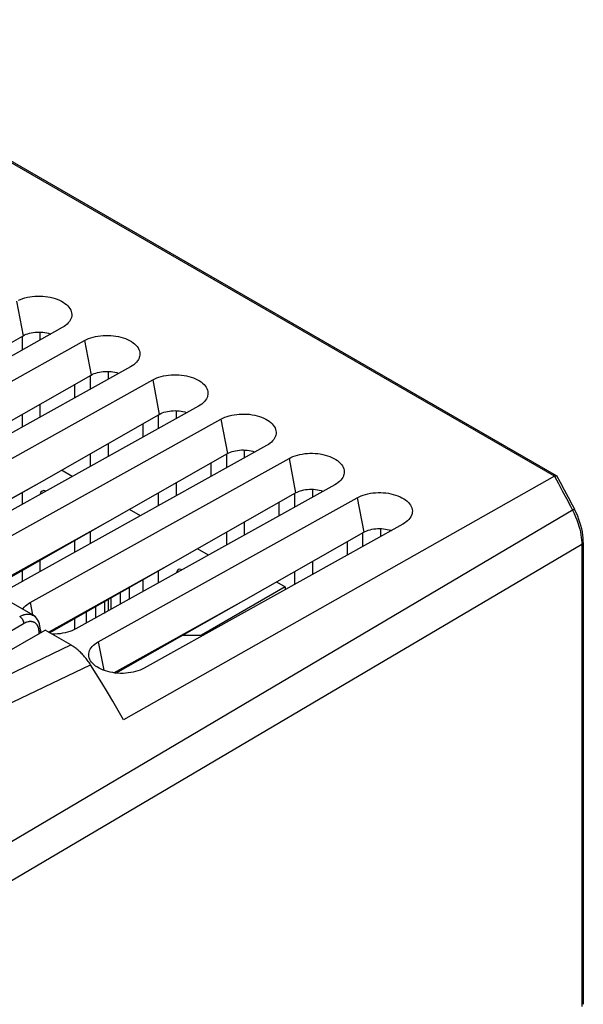
# Model space of a CAD drawing. Units: millimetres. Extents: x -55.2 to 5.6, y -52.9 to 14.4.
# Drawn here: x -14.9 to 5.6, y -21.4 to 14.4 of the extents above; entities that cross this region are included whole.
import ezdxf

# ---------------------------------------------------------------- set-up
doc = ezdxf.new("R2010")
doc.units = ezdxf.units.MM
doc.header["$LTSCALE"] = 16.335
doc.layers.get('0').update_dxf_attribs({"linetype": 'CONTINUOUS'})
for name, color, linetype in [('ASSI', 7, 'CONTINUOUS'), ('DRAFT', 7, 'CONTINUOUS'), ('IMPORT_IGES', 7, 'CONTINUOUS'), ('RACCORDO', 7, 'CONTINUOUS'), ('SMUSSO', 7, 'CONTINUOUS')]:
    doc.layers.add(name, color=color, linetype=linetype)

msp = doc.modelspace()

# ---------------------------------------------------------------- linework, layer by layer
at = {"color": 7, "linetype": 'CONTINUOUS'}
for p, q in [((4.533, -2.206), (-11.119, -11.062)), ((-14.408, -7.259), (-15.696, -6.516)), ((-17.983, -10.113), (-13.972, -7.797)), ((-14.145, -7.797), (-14.145, -7.897)), ((-13.039, -8.336), (-13.972, -7.797))]:
    msp.add_line(p, q, dxfattribs=at)
at = {"color": 250, "linetype": 'CONTINUOUS'}
for p, q in [((-18.41, -9.703), (-14.752, -7.554)), ((-14.237, -7.667), (-14.225, -7.701)), ((-14.203, -7.827), (-14.201, -7.877)), ((-14.201, -7.877), (-14.201, -7.929)), ((-17.689, -10.577), (-13.039, -8.336)), ((-16.979, -11.274), (-12.326, -9.056))]:
    msp.add_line(p, q, dxfattribs=at)
for points in [[(-14.895, -7.309), (-14.839, -7.279), (-14.784, -7.255), (-14.73, -7.236), (-14.678, -7.223), (-14.628, -7.216), (-14.58, -7.214), (-14.533, -7.217), (-14.488, -7.226), (-14.446, -7.241), (-14.408, -7.259)], [(-14.895, -7.309), (-14.876, -7.321), (-14.857, -7.336), (-14.84, -7.353), (-14.823, -7.371), (-14.807, -7.392), (-14.793, -7.414), (-14.781, -7.437), (-14.771, -7.461), (-14.762, -7.485), (-14.756, -7.508), (-14.753, -7.531), (-14.752, -7.554)], [(-14.752, -7.554), (-14.707, -7.53), (-14.663, -7.51), (-14.621, -7.495), (-14.579, -7.484), (-14.539, -7.478), (-14.501, -7.477), (-14.464, -7.48), (-14.428, -7.487), (-14.394, -7.498), (-14.363, -7.513), (-14.335, -7.533), (-14.309, -7.555), (-14.287, -7.579), (-14.268, -7.606), (-14.251, -7.636), (-14.237, -7.667)], [(-14.225, -7.701), (-14.215, -7.739), (-14.208, -7.781), (-14.203, -7.827)], [(-14.145, -7.797), (-14.146, -7.811), (-14.151, -7.826), (-14.159, -7.84), (-14.17, -7.853), (-14.184, -7.866), (-14.201, -7.877)]]:
    msp.add_lwpolyline(points, dxfattribs=at)
at = {"color": 7, "linetype": 'CONTINUOUS'}
for points in [[(-14.145, -7.797), (-14.148, -7.717), (-14.158, -7.644), (-14.174, -7.575), (-14.196, -7.51), (-14.224, -7.45), (-14.259, -7.396), (-14.298, -7.347), (-14.343, -7.304), (-14.393, -7.268), (-14.408, -7.259)], [(-12.326, -9.056), (-12.351, -9.017), (-12.376, -8.979), (-12.402, -8.942), (-12.429, -8.905), (-12.456, -8.869), (-12.484, -8.834), (-12.512, -8.799), (-12.54, -8.764), (-12.57, -8.731), (-12.599, -8.698), (-12.629, -8.666), (-12.659, -8.635), (-12.69, -8.605), (-12.721, -8.576), (-12.752, -8.547), (-12.783, -8.52), (-12.815, -8.493), (-12.846, -8.468), (-12.878, -8.443), (-12.91, -8.42), (-12.943, -8.397), (-12.975, -8.376), (-13.007, -8.355), (-13.039, -8.336)], [(-11.119, -11.062), (-11.314, -10.724), (-11.511, -10.387), (-11.711, -10.052), (-11.913, -9.718), (-12.118, -9.386), (-12.326, -9.056)]]:
    msp.add_lwpolyline(points, dxfattribs=at)
at = {"layer": 'ASSI', "color": 7, "linetype": 'CONTINUOUS'}
for p, q in [((-12.336, 1.453), (-12.336, 0.957)), ((-11.672, 1.327), (-11.672, 1.61)), ((-11.672, -1.481), (-11.672, -1.008)), ((-12.336, -1.386), (-12.336, -1.851)), ((-7.387, -1.404), (-7.387, -1.901)), ((-6.723, -1.531), (-6.723, -1.248)), ((-6.723, -4.339), (-6.723, -3.866)), ((-12.336, -4.224), (-12.336, -4.659)), ((-7.387, -4.244), (-7.387, -4.709)), ((-2.437, -4.262), (-2.437, -4.759)), ((-1.773, -4.389), (-1.773, -4.106)), ((-14.408, -7.259), (-15.696, -6.516)), ((-11.672, -7.097), (-11.672, -6.68)), ((-14.145, -7.797), (-14.145, -7.787)), ((-14.145, -7.797), (-14.145, -7.897))]:
    msp.add_line(p, q, dxfattribs=at)
at = {"layer": 'ASSI', "color": 250, "linetype": 'CONTINUOUS'}
for p, q in [((-18.41, -9.703), (-14.752, -7.554)), ((-14.201, -7.877), (-14.201, -7.929))]:
    msp.add_line(p, q, dxfattribs=at)
for points in [[(-14.895, -7.309), (-14.843, -7.281), (-14.791, -7.258), (-14.741, -7.24), (-14.691, -7.226), (-14.642, -7.218), (-14.594, -7.214), (-14.549, -7.216), (-14.505, -7.222), (-14.463, -7.234), (-14.424, -7.25), (-14.408, -7.259)], [(-14.895, -7.309), (-14.88, -7.319), (-14.865, -7.33), (-14.85, -7.342), (-14.836, -7.356), (-14.823, -7.371), (-14.81, -7.388), (-14.799, -7.405), (-14.788, -7.423), (-14.779, -7.442), (-14.771, -7.461), (-14.764, -7.48), (-14.759, -7.499), (-14.755, -7.518), (-14.753, -7.536), (-14.752, -7.554)], [(-14.752, -7.554), (-14.711, -7.531), (-14.67, -7.513), (-14.63, -7.498), (-14.59, -7.487), (-14.551, -7.48), (-14.513, -7.477), (-14.477, -7.478), (-14.442, -7.483), (-14.408, -7.492), (-14.377, -7.506), (-14.348, -7.523), (-14.321, -7.544), (-14.296, -7.568), (-14.274, -7.597), (-14.255, -7.628), (-14.239, -7.663), (-14.225, -7.701), (-14.215, -7.742), (-14.207, -7.785), (-14.202, -7.83), (-14.201, -7.877)], [(-14.145, -7.797), (-14.145, -7.802), (-14.147, -7.814), (-14.151, -7.826), (-14.157, -7.837), (-14.165, -7.848), (-14.175, -7.858), (-14.187, -7.868), (-14.201, -7.877)]]:
    msp.add_lwpolyline(points, dxfattribs=at)
at = {"layer": 'ASSI', "color": 7, "linetype": 'CONTINUOUS'}
msp.add_lwpolyline([(-14.145, -7.787), (-14.148, -7.715), (-14.158, -7.646), (-14.172, -7.581), (-14.193, -7.519), (-14.218, -7.462), (-14.249, -7.409), (-14.285, -7.361), (-14.326, -7.319), (-14.372, -7.282), (-14.408, -7.259)], dxfattribs=at)
at = {"layer": 'DRAFT', "color": 250, "linetype": 'CONTINUOUS'}
for p, q in [((-15.01, 4.161), (-14.772, 2.905)), ((-12.535, 2.732), (-12.297, 1.476)), ((-10.06, 1.303), (-9.822, 0.047)), ((-7.585, -0.126), (-7.347, -1.382)), ((-5.11, -1.555), (-4.872, -2.811)), ((-2.636, -2.984), (-2.397, -4.24))]:
    msp.add_line(p, q, dxfattribs=at)
at = {"layer": 'DRAFT', "color": 7, "linetype": 'CONTINUOUS'}
for p, q in [((-19.129, 0.421), (-14.772, 2.905)), ((-16.654, -1.008), (-12.297, 1.476)), ((-14.179, -2.437), (-9.822, 0.047)), ((-11.704, -3.866), (-7.347, -1.382)), ((-18.895, -5.064), (-14.179, -2.437)), ((-18.826, -5.073), (-14.179, -2.437)), ((-9.23, -5.295), (-4.872, -2.811)), ((-16.42, -6.493), (-11.704, -3.866)), ((-16.351, -6.502), (-11.704, -3.866)), ((-6.755, -6.724), (-2.397, -4.24)), ((-13.849, -7.869), (-9.23, -5.295)), ((-13.808, -7.892), (-9.23, -5.295)), ((-11.47, -9.351), (-6.755, -6.724)), ((-11.401, -9.36), (-6.755, -6.724))]:
    msp.add_line(p, q, dxfattribs=at)
for points in [[(-14.772, 2.905), (-14.719, 2.933), (-14.662, 2.957), (-14.603, 2.979), (-14.54, 2.997), (-14.473, 3.013), (-14.405, 3.025), (-14.336, 3.034), (-14.265, 3.039), (-14.194, 3.04), (-14.123, 3.038), (-14.051, 3.032), (-13.981, 3.023), (-13.913, 3.01), (-13.848, 2.994), (-13.785, 2.975), (-13.766, 2.968)], [(-12.297, 1.476), (-12.244, 1.504), (-12.188, 1.528), (-12.128, 1.55), (-12.065, 1.568), (-11.998, 1.584), (-11.93, 1.596), (-11.861, 1.605), (-11.79, 1.61), (-11.719, 1.611), (-11.648, 1.609), (-11.576, 1.603), (-11.506, 1.594), (-11.438, 1.581), (-11.373, 1.565), (-11.31, 1.546), (-11.291, 1.539)], [(-9.822, 0.047), (-9.769, 0.075), (-9.713, 0.099), (-9.653, 0.121), (-9.59, 0.14), (-9.523, 0.155), (-9.456, 0.167), (-9.386, 0.176), (-9.315, 0.181), (-9.244, 0.182), (-9.173, 0.18), (-9.101, 0.174), (-9.031, 0.165), (-8.964, 0.152), (-8.898, 0.137), (-8.835, 0.117), (-8.816, 0.11)], [(-7.347, -1.382), (-7.294, -1.354), (-7.238, -1.33), (-7.178, -1.308), (-7.115, -1.289), (-7.049, -1.274), (-6.981, -1.262), (-6.911, -1.253), (-6.841, -1.248), (-6.77, -1.247), (-6.698, -1.249), (-6.626, -1.255), (-6.556, -1.264), (-6.489, -1.276), (-6.423, -1.292), (-6.36, -1.312), (-6.341, -1.319)], [(-4.872, -2.811), (-4.819, -2.783), (-4.763, -2.759), (-4.703, -2.737), (-4.64, -2.718), (-4.574, -2.703), (-4.506, -2.691), (-4.436, -2.682), (-4.366, -2.677), (-4.295, -2.676), (-4.223, -2.678), (-4.151, -2.684), (-4.081, -2.693), (-4.014, -2.705), (-3.948, -2.721), (-3.885, -2.741), (-3.866, -2.748)], [(-2.397, -4.24), (-2.344, -4.212), (-2.288, -4.188), (-2.229, -4.166), (-2.165, -4.147), (-2.099, -4.132), (-2.031, -4.12), (-1.962, -4.111), (-1.891, -4.106), (-1.82, -4.105), (-1.748, -4.107), (-1.676, -4.113), (-1.607, -4.122), (-1.539, -4.134), (-1.473, -4.15), (-1.41, -4.169), (-1.392, -4.176)]]:
    msp.add_lwpolyline(points, dxfattribs=at)
at = {"layer": 'IMPORT_IGES', "color": 7, "linetype": 'CONTINUOUS'}
for p, q in [((-5.567, -6.047), (-5.251, -6.229)), ((-11.248, -6.439), (-11.248, -6.861)), ((-10.922, -6.255), (-10.922, -6.679)), ((-5.251, -6.229), (-8.291, -7.984)), ((-5.251, -6.229), (-5.251, -6.327)), ((-11.82, -6.764), (-11.82, -7.18)), ((-11.573, -7.042), (-11.573, -6.624)), ((-12.471, -7.542), (-12.471, -7.133)), ((-12.146, -6.949), (-12.146, -7.361)), ((-11.824, -7.166), (-11.795, -7.166)), ((-8.972, -7.982), (-8.224, -7.984))]:
    msp.add_line(p, q, dxfattribs=at)
at = {"layer": 'RACCORDO', "color": 250, "linetype": 'CONTINUOUS'}
for p, q in [((4.533, -2.206), (-24.223, 14.398)), ((4.533, -2.206), (4.675, -2.465)), ((4.675, -2.465), (4.819, -2.732)), ((4.819, -2.732), (4.965, -3.007)), ((5.525, -4.687), (-16.865, -17.906)), ((5.525, -4.687), (5.525, -21.484))]:
    msp.add_line(p, q, dxfattribs=at)
at = {"layer": 'RACCORDO', "color": 7, "linetype": 'CONTINUOUS'}
for p, q in [((4.612, -2.187), (-24.107, 14.396)), ((-14.811, 2.882), (-14.811, 2.386)), ((-14.147, 2.756), (-14.147, 3.039)), ((-12.888, 0.649), (-12.888, 1.139)), ((-14.147, -0.052), (-14.147, 0.421)), ((-14.811, 0.043), (-14.811, -0.422)), ((-9.861, 0.025), (-9.861, -0.472)), ((-9.197, -0.102), (-9.197, 0.181)), ((-10.413, -0.78), (-10.413, -0.29)), ((-7.938, -2.208), (-7.938, -1.719)), ((-12.984, -2.212), (-13.382, -1.982)), ((-9.197, -2.91), (-9.197, -2.437)), ((4.751, -2.434), (4.62, -2.194)), ((4.898, -2.707), (4.751, -2.434)), ((-14.811, -2.795), (-14.811, -3.23)), ((-9.861, -2.815), (-9.861, -3.28)), ((-4.912, -2.833), (-4.912, -3.33)), ((-4.248, -2.96), (-4.248, -2.677)), ((5.044, -2.981), (4.898, -2.707)), ((-5.464, -3.637), (-5.464, -3.148)), ((-10.509, -3.641), (-10.907, -3.411)), ((-12.888, -4.967), (-12.888, -4.537)), ((-2.989, -5.066), (-2.989, -4.577)), ((5.581, -4.607), (5.581, -21.404)), ((-8.034, -5.07), (-8.432, -4.84)), ((-14.147, -5.668), (-14.147, -5.251)), ((-4.248, -5.768), (-4.248, -5.295)), ((-14.811, -5.628), (-14.811, -6.038)), ((-9.861, -5.653), (-9.861, -6.088)), ((-4.912, -5.673), (-4.912, -6.138)), ((-10.413, -6.396), (-10.413, -5.966)), ((-12.888, -7.773), (-12.888, -7.37))]:
    msp.add_line(p, q, dxfattribs=at)
for points in [[(4.533, -2.206), (4.546, -2.198), (4.559, -2.193), (4.571, -2.188), (4.582, -2.185), (4.592, -2.183), (4.601, -2.183), (4.608, -2.185), (4.612, -2.187)], [(4.612, -2.187), (4.614, -2.188), (4.619, -2.193), (4.62, -2.194)], [(5.258, -3.393), (5.187, -3.256), (5.044, -2.981)], [(5.581, -4.607), (5.58, -4.562), (5.575, -4.452), (5.563, -4.341), (5.546, -4.228), (5.523, -4.114), (5.495, -3.999), (5.461, -3.885), (5.423, -3.77), (5.379, -3.656), (5.331, -3.544), (5.278, -3.432), (5.258, -3.393)]]:
    msp.add_lwpolyline(points, dxfattribs=at)
at = {"layer": 'RACCORDO', "color": 250, "linetype": 'CONTINUOUS'}
for points in [[(4.965, -3.007), (5.115, -3.293), (5.191, -3.44)], [(5.258, -3.393), (5.258, -3.394), (5.257, -3.397), (5.253, -3.401), (5.245, -3.406), (5.235, -3.413), (5.223, -3.421), (5.208, -3.43), (-16.865, -16.481)], [(5.191, -3.44), (5.248, -3.557), (5.299, -3.673), (5.345, -3.788), (5.386, -3.902), (5.421, -4.014), (5.451, -4.123), (5.475, -4.229), (5.494, -4.33), (5.508, -4.427), (5.518, -4.519), (5.523, -4.606), (5.525, -4.687)], [(5.581, -4.607), (5.579, -4.621), (5.575, -4.635), (5.567, -4.649), (5.555, -4.663), (5.541, -4.675), (5.525, -4.687)]]:
    msp.add_lwpolyline(points, dxfattribs=at)
at = {"layer": 'RACCORDO', "color": 7, "linetype": 'CONTINUOUS'}
for centre in [(-13.935, -3.001), (-8.985, -5.859)]:
    msp.add_ellipse(centre, major_axis=(-0.15, 0.26), ratio=0.577156, start_param=5.559282, end_param=6.989764, dxfattribs=at)
at = {"layer": 'SMUSSO', "color": 7, "linetype": 'CONTINUOUS'}
for p, q in [((-13.348, 3.201), (-22.753, -2.039)), ((-21.94, -2.509), (-12.535, 2.732)), ((-10.873, 1.772), (-20.278, -3.468)), ((-19.465, -3.938), (-10.06, 1.303)), ((-8.398, 0.343), (-17.803, -4.897)), ((-16.99, -5.367), (-7.585, -0.126)), ((-5.923, -1.086), (-15.328, -6.326)), ((-14.515, -6.796), (-5.11, -1.555)), ((-3.449, -2.515), (-12.853, -7.755)), ((-12.04, -8.225), (-2.636, -2.984)), ((-0.974, -3.944), (-10.378, -9.184)), ((-14.128, -7.887), (-14.145, -7.884)), ((-12.24, -9.014), (-12.282, -8.966))]:
    msp.add_line(p, q, dxfattribs=at)
at = {"layer": 'SMUSSO', "color": 250, "linetype": 'CONTINUOUS'}
for p, q in [((-14.515, -6.796), (-14.429, -7.247)), ((-12.04, -8.225), (-11.844, -9.259))]:
    msp.add_line(p, q, dxfattribs=at)
at = {"layer": 'SMUSSO', "color": 7, "linetype": 'CONTINUOUS'}
for points in [[(-14.94, 4.197), (-14.865, 4.229), (-14.787, 4.258), (-14.704, 4.283), (-14.617, 4.304), (-14.528, 4.321), (-14.437, 4.334), (-14.343, 4.343), (-14.249, 4.347), (-14.155, 4.347), (-14.06, 4.343), (-13.966, 4.334), (-13.874, 4.322), (-13.783, 4.305), (-13.695, 4.284), (-13.611, 4.259), (-13.53, 4.23), (-13.453, 4.198), (-13.381, 4.162), (-13.314, 4.123), (-13.253, 4.082), (-13.198, 4.038), (-13.149, 3.991), (-13.106, 3.942), (-13.071, 3.892), (-13.043, 3.84), (-13.023, 3.788), (-13.01, 3.735), (-13.004, 3.681), (-13.006, 3.627), (-13.016, 3.574), (-13.026, 3.541)], [(-13.026, 3.541), (-13.034, 3.521), (-13.058, 3.469), (-13.091, 3.419), (-13.13, 3.37), (-13.176, 3.324), (-13.227, 3.28), (-13.285, 3.239), (-13.348, 3.201)], [(-12.535, 2.732), (-12.465, 2.768), (-12.391, 2.8), (-12.312, 2.829), (-12.229, 2.854), (-12.143, 2.875), (-12.053, 2.892), (-11.962, 2.905), (-11.868, 2.914), (-11.774, 2.918), (-11.68, 2.918), (-11.585, 2.914), (-11.491, 2.905), (-11.399, 2.893), (-11.308, 2.876), (-11.221, 2.855), (-11.136, 2.83), (-11.055, 2.801), (-10.978, 2.769), (-10.906, 2.733), (-10.839, 2.694), (-10.778, 2.653), (-10.723, 2.609), (-10.674, 2.562), (-10.632, 2.513), (-10.596, 2.463), (-10.568, 2.411), (-10.548, 2.359), (-10.535, 2.306), (-10.529, 2.252), (-10.531, 2.198), (-10.541, 2.145), (-10.551, 2.112)], [(-10.551, 2.112), (-10.559, 2.092), (-10.583, 2.04), (-10.616, 1.99), (-10.655, 1.941), (-10.701, 1.895), (-10.752, 1.851), (-10.81, 1.81), (-10.873, 1.772)], [(-10.06, 1.303), (-9.99, 1.339), (-9.916, 1.371), (-9.837, 1.4), (-9.755, 1.425), (-9.668, 1.446), (-9.579, 1.463), (-9.487, 1.476), (-9.394, 1.485), (-9.3, 1.489), (-9.205, 1.489), (-9.11, 1.485), (-9.016, 1.477), (-8.924, 1.464), (-8.833, 1.447), (-8.746, 1.426), (-8.661, 1.401), (-8.58, 1.372), (-8.503, 1.34), (-8.431, 1.304), (-8.364, 1.265), (-8.303, 1.224), (-8.248, 1.18), (-8.199, 1.133), (-8.157, 1.084), (-8.122, 1.034), (-8.093, 0.982), (-8.073, 0.93), (-8.06, 0.877), (-8.054, 0.823), (-8.057, 0.769), (-8.066, 0.716), (-8.076, 0.683)], [(-8.076, 0.683), (-8.084, 0.663), (-8.109, 0.611), (-8.141, 0.561), (-8.181, 0.512), (-8.226, 0.466), (-8.277, 0.422), (-8.335, 0.381), (-8.398, 0.343)], [(-7.585, -0.126), (-7.515, -0.09), (-7.441, -0.058), (-7.363, -0.029), (-7.28, -0.004), (-7.193, 0.017), (-7.104, 0.034), (-7.012, 0.047), (-6.919, 0.056), (-6.825, 0.06), (-6.73, 0.06), (-6.635, 0.056), (-6.542, 0.048), (-6.449, 0.035), (-6.358, 0.018), (-6.271, -0.003), (-6.186, -0.028), (-6.105, -0.057), (-6.028, -0.089), (-5.956, -0.125), (-5.889, -0.164), (-5.828, -0.205), (-5.773, -0.249), (-5.724, -0.296), (-5.682, -0.344), (-5.647, -0.395), (-5.619, -0.447), (-5.598, -0.499), (-5.585, -0.552), (-5.58, -0.606), (-5.582, -0.66), (-5.592, -0.713), (-5.601, -0.746)], [(-5.601, -0.746), (-5.609, -0.766), (-5.634, -0.818), (-5.666, -0.868), (-5.706, -0.917), (-5.751, -0.963), (-5.803, -1.007), (-5.86, -1.047), (-5.923, -1.086)], [(-5.11, -1.555), (-5.04, -1.519), (-4.966, -1.487), (-4.888, -1.458), (-4.805, -1.433), (-4.718, -1.412), (-4.629, -1.395), (-4.537, -1.382), (-4.444, -1.373), (-4.35, -1.369), (-4.255, -1.369), (-4.16, -1.373), (-4.067, -1.381), (-3.974, -1.394), (-3.884, -1.411), (-3.796, -1.432), (-3.711, -1.457), (-3.63, -1.486), (-3.553, -1.518), (-3.481, -1.554), (-3.414, -1.593), (-3.353, -1.634), (-3.298, -1.678), (-3.249, -1.725), (-3.207, -1.773), (-3.172, -1.824), (-3.144, -1.876), (-3.123, -1.928), (-3.11, -1.981), (-3.105, -2.035), (-3.107, -2.089), (-3.117, -2.142), (-3.126, -2.175)], [(-3.126, -2.175), (-3.134, -2.195), (-3.159, -2.247), (-3.191, -2.297), (-3.231, -2.346), (-3.276, -2.392), (-3.328, -2.436), (-3.385, -2.476), (-3.449, -2.515)], [(-2.636, -2.984), (-2.565, -2.948), (-2.491, -2.916), (-2.413, -2.887), (-2.33, -2.862), (-2.243, -2.841), (-2.154, -2.824), (-2.063, -2.811), (-1.969, -2.802), (-1.875, -2.798), (-1.78, -2.798), (-1.685, -2.802), (-1.592, -2.81), (-1.5, -2.823), (-1.409, -2.84), (-1.321, -2.861), (-1.237, -2.886), (-1.155, -2.915), (-1.078, -2.947), (-1.007, -2.983), (-0.939, -3.022), (-0.878, -3.063), (-0.823, -3.107), (-0.774, -3.154), (-0.732, -3.202), (-0.697, -3.253), (-0.669, -3.304), (-0.648, -3.357), (-0.635, -3.41), (-0.63, -3.464), (-0.632, -3.518), (-0.642, -3.571), (-0.651, -3.604)], [(-0.651, -3.604), (-0.659, -3.624), (-0.684, -3.676), (-0.716, -3.726), (-0.756, -3.775), (-0.802, -3.821), (-0.853, -3.865), (-0.91, -3.905), (-0.974, -3.944)], [(-14.789, -7.039), (-14.773, -7.014), (-14.733, -6.965), (-14.687, -6.918), (-14.636, -6.875), (-14.579, -6.834), (-14.515, -6.796)], [(-12.853, -7.755), (-12.923, -7.791), (-12.998, -7.823), (-13.076, -7.852), (-13.159, -7.877), (-13.246, -7.898), (-13.335, -7.915), (-13.426, -7.928), (-13.52, -7.937), (-13.614, -7.942), (-13.708, -7.942), (-13.724, -7.941)], [(-12.366, -8.811), (-12.379, -8.758), (-12.384, -8.704), (-12.382, -8.651), (-12.372, -8.597), (-12.355, -8.544), (-12.33, -8.493), (-12.298, -8.443), (-12.258, -8.394), (-12.213, -8.347), (-12.161, -8.304), (-12.104, -8.263), (-12.04, -8.225)], [(-12.282, -8.966), (-12.317, -8.916), (-12.345, -8.864), (-12.366, -8.811)], [(-10.378, -9.184), (-10.448, -9.22), (-10.523, -9.252), (-10.601, -9.281), (-10.684, -9.306), (-10.771, -9.327), (-10.86, -9.344), (-10.951, -9.357), (-11.045, -9.366), (-11.139, -9.371), (-11.233, -9.371), (-11.328, -9.366), (-11.422, -9.358), (-11.514, -9.345), (-11.605, -9.328), (-11.693, -9.307), (-11.777, -9.282), (-11.858, -9.253), (-11.935, -9.221), (-12.007, -9.186), (-12.074, -9.147), (-12.135, -9.105), (-12.19, -9.061), (-12.24, -9.014)]]:
    msp.add_lwpolyline(points, dxfattribs=at)

doc.saveas('drawing.dxf')
